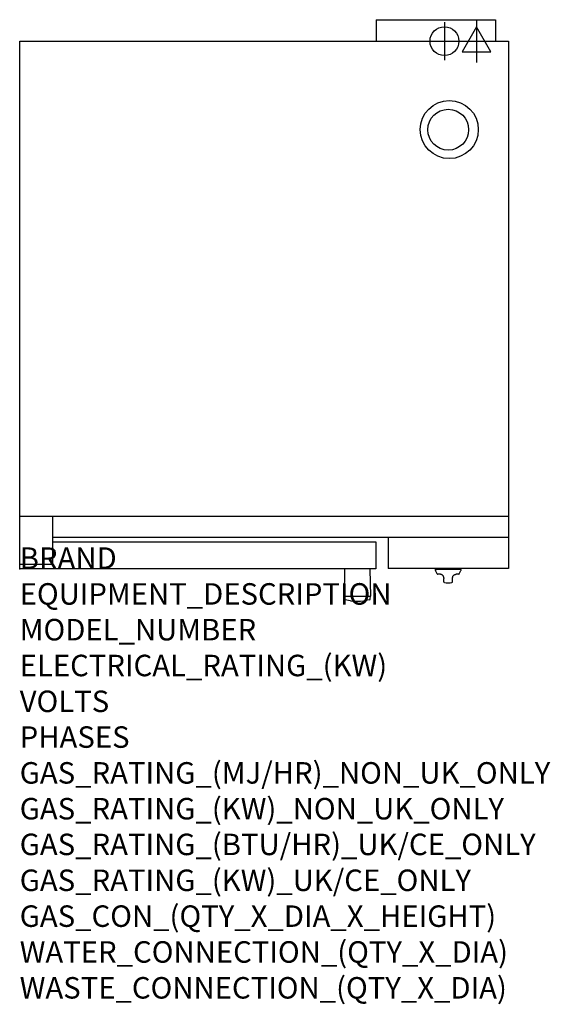
# Model space of a CAD drawing. Extents: x 0 to 988, y -811 to 1023.
import ezdxf

# ---------------------------------------------------------------- set-up
doc = ezdxf.new("R2010")
doc.units = 0
doc.header["$LTSCALE"] = 2.5
doc.layers.get('0').update_dxf_attribs({"linetype": 'CONTINUOUS'})
for name, color, linetype in [('Moffat_2D_Electrical', 6, 'CONTINUOUS'), ('Moffat_2D_Hyd', 3, 'CONTINUOUS'), ('Moffat_Profile', 1, 'CONTINUOUS')]:
    doc.layers.add(name, color=color, linetype=linetype)
doc.layers.add('Moffat_Notes', color=2, linetype='CONTINUOUS', plot=False)
doc.styles.get("Standard").update_dxf_attribs({"font": 'txt.shx'})

# ---------------------------------------------------------------- blocks, each defined once
blk = doc.blocks.new('ELECTRICAL CONNECTION')
at = {"layer": 'Moffat_2D_Electrical'}
for p, q in [((0, 40), (0, -40)), ((0, 26.7), (-26.7, -20)), ((26.7, -20), (0, 26.7)), ((-53.3, 0), (53.3, 0)), ((-26.7, -20), (26.7, -20))]:
    blk.add_line(p, q, dxfattribs=at)
blk = doc.blocks.new('SS WATER CONNECTION')
at = {"layer": 'Moffat_2D_Hyd'}
for p, q in [((0, 47.2), (0, -47.2)), ((-63, 0), (63, 0))]:
    blk.add_line(p, q, dxfattribs=at)
blk.add_circle((0, 0), 35.8, dxfattribs=at)

msp = doc.modelspace()

# ---------------------------------------------------------------- linework, layer by layer
msp.add_point((0, 0))
msp.add_point((0, 0))
msp.add_point((0, 0))
at = {"layer": 'Moffat_Profile'}
for p, q in [((663.8, 1022.7), (663.8, 982.7)), ((663.8, 1022.7), (885.8, 1022.7)), ((885.8, 1022.7), (885.8, 982.7)), ((0, 0), (0, 982.7)), ((0, 982.7), (910, 982.7)), ((910, 982.7), (910, 0.5)), ((0, 98.2), (910, 98.2)), ((61.5, 8.5), (61.5, 98.2)), ((910, 58.5), (61.5, 58.5)), ((686, 58.5), (686, 0.5)), ((61.5, 50.5), (663.5, 50.5)), ((663.5, 50.5), (663.5, 0)), ((0, 8.5), (61.5, 8.5)), ((663.5, 0), (0, 0)), ((910, 0.5), (686, 0.5)), ((604.7, -0.3), (604, -51)), ((652.3, -0.3), (653, -51)), ((822, -1.1), (774, -1.1)), ((774.1, -2.4), (774, -1.1)), ((777.3, -9.5), (774.2, -2.8)), ((783.1, -10.1), (778.2, -10.1)), ((817.8, -10.1), (813.1, -10.1)), ((818.7, -9.5), (821.8, -2.8)), ((821.9, -2.4), (822, -1.1)), ((604, -51), (653, -51)), ((604.1, -55.6), (604, -51)), ((652.9, -55.6), (653, -51)), ((616.2, -59.4), (605.7, -57.5)), ((651.3, -57.5), (640.8, -59.4))]:
    msp.add_line(p, q, dxfattribs=at)
for centre, radius in [((800, 818.1), 54.1), ((798.1, 817.8), 38)]:
    msp.add_circle(centre, radius, dxfattribs=at)
for centre, radius, start, end in [((605, -0.3), 0.3, 90, 179.1575), ((652, -0.3), 0.3, 0.8425, 90), ((775.1, -2.4), 1, 183, 205), ((778.2, -9.1), 1, 205, 270), ((817.8, -9.1), 1, 270, 335), ((820.9, -2.4), 1, 335, 357), ((798, 10.9), 37, 258.9989, 281.0011), ((606.1, -55.6), 2, 181, 259.9194), ((628.5, 9.5), 70, 259.9194, 280.0806), ((650.9, -55.6), 2, 280.0806, 359)]:
    msp.add_arc(centre, radius, start, end, dxfattribs=at)
for centre, major_axis, start_param, end_param in [((789, 191.9), (-8, 460.3), 2.041602, 2.044406), ((807, 191.9), (8, 460.3), 4.238779, 4.241583)]:
    msp.add_ellipse(centre, major_axis=major_axis, ratio=0.006806, start_param=start_param, end_param=end_param, dxfattribs=at)
for points, knots in [([(789.9, -17), (789.9, -16.6), (789.9, -16.3), (789.7, -15.5), (789.6, -15.2), (789.4, -14.5), (789.3, -14.2), (788.8, -13.4), (788.5, -12.9), (787.7, -12), (787.3, -11.7), (786.6, -11.1), (786.1, -10.9), (785.3, -10.5), (784.9, -10.4), (783.9, -10.1), (783.4, -10.1), (782.9, -10.1), (782.9, -10.1), (782.9, -10.1)], [0, 0, 0, 0, 0.136768, 0.136768, 0.26992, 0.26992, 0.389197, 0.389197, 0.600297, 0.600297, 0.77414, 0.77414, 0.939806, 0.939806, 1.123839, 1.123839, 1.36506, 1.36506, 1.367685, 1.367685, 1.367685, 1.367685]), ([(790.1, -24.3), (790.1, -24.1), (790.1, -24), (790.1, -23.6), (790.1, -23.3), (790, -22.6), (790, -22.2), (790, -21.3), (790, -20.7), (790, -19.5), (789.9, -18.8), (789.9, -18.1)], [0, 0, 0, 0, 0.237262, 0.237262, 0.474524, 0.474524, 0.711785, 0.711785, 0.949047, 0.949047, 1.186309, 1.186309, 1.186309, 1.186309]), ([(805.9, -24.3), (805.9, -24.1), (805.9, -24), (805.9, -23.6), (805.9, -23.3), (806, -22.6), (806, -22.2), (806, -21.3), (806, -20.7), (806, -19.5), (806.1, -18.8), (806.1, -18.1)], [0, 0, 0, 0, 0.237262, 0.237262, 0.474524, 0.474524, 0.711786, 0.711786, 0.949049, 0.949049, 1.186311, 1.186311, 1.186311, 1.186311]), ([(806.1, -17), (806.1, -16.6), (806.1, -16.3), (806.3, -15.5), (806.4, -15.2), (806.6, -14.5), (806.7, -14.2), (807.2, -13.4), (807.5, -12.9), (808.3, -12), (808.7, -11.7), (809.4, -11.1), (809.9, -10.9), (810.7, -10.5), (811.1, -10.4), (812.1, -10.1), (812.6, -10.1), (813.1, -10.1), (813.1, -10.1), (813.1, -10.1)], [0, 0, 0, 0, 0.136768, 0.136768, 0.26992, 0.26992, 0.389197, 0.389197, 0.600297, 0.600297, 0.77414, 0.77414, 0.939806, 0.939806, 1.123839, 1.123839, 1.36506, 1.36506, 1.367685, 1.367685, 1.367685, 1.367685]), ([(790.9, -25.4), (790.8, -25.4), (790.7, -25.4), (790.6, -25.3), (790.5, -25.2), (790.4, -25.1), (790.3, -25), (790.3, -25), (790.2, -24.9), (790.2, -24.8), (790.2, -24.8), (790.2, -24.7), (790.2, -24.7), (790.1, -24.6), (790.1, -24.6), (790.1, -24.5), (790.1, -24.5), (790.1, -24.4), (790.1, -24.4), (790.1, -24.3), (790.1, -24.3), (790.1, -24.3)], [1.5721238, 1.5721238, 1.5721238, 1.5721238, 1.574457, 1.574457, 1.5772912, 1.5772912, 1.5809136, 1.5809136, 1.5852488, 1.5852488, 1.5910679, 1.5910679, 1.6014892, 1.6014892, 1.6254675, 1.6254675, 1.6494459, 1.6494459, 1.6734243, 1.6734243, 1.6920158, 1.6920158, 1.6920158, 1.6920158]), ([(805.1, -25.4), (805.2, -25.4), (805.3, -25.4), (805.4, -25.3), (805.5, -25.2), (805.6, -25.1), (805.7, -25), (805.7, -25), (805.8, -24.9), (805.8, -24.8), (805.8, -24.8), (805.8, -24.7), (805.8, -24.7), (805.9, -24.6), (805.9, -24.6), (805.9, -24.5), (805.9, -24.5), (805.9, -24.4), (805.9, -24.4), (805.9, -24.3), (805.9, -24.3), (805.9, -24.3)], [4.7137165, 4.7137165, 4.7137165, 4.7137165, 4.7160496, 4.7160496, 4.7188839, 4.7188839, 4.7225063, 4.7225063, 4.7268414, 4.7268414, 4.7326606, 4.7326606, 4.7430818, 4.7430818, 4.7670602, 4.7670602, 4.7910386, 4.7910386, 4.815017, 4.815017, 4.8336084, 4.8336084, 4.8336084, 4.8336084])]:
    msp.add_open_spline(points, degree=3, knots=knots, dxfattribs=at)

# ---------------------------------------------------------------- block references
msp.add_blockref('ELECTRICAL CONNECTION', (851, 982.7))
at = {"layer": 'Moffat_2D_Hyd', "xscale": 0.75, "yscale": 0.75, "zscale": 0.75}
msp.add_blockref('SS WATER CONNECTION', (791, 982.7), dxfattribs=at)

# ---------------------------------------------------------------- texts
at = {"layer": 'Moffat_Notes', "flags": 3}
for tag, p, s in [('BRAND', (0, 0), 'TURBOFAN'), ('EQUIPMENT_DESCRIPTION', (0, -66.7), 'FULL SIZE ELECTRIC CONVECTION OVEN TOUCH SCREEN CONTROL DOUBLE STACKED ON CASTORED STAND'), ('MODEL_NUMBER', (0, -133.3), 'E35T6-30-2C'), ('ELECTRICAL_RATING_(KW)', (0, -200), '2 X 12.5'), ('VOLTS', (0, -266.7), '230-240 / 400-415'), ('PHASES', (0, -333.3), '2 X 1P+N+E (52A.ø) / 3P+N+E (17.4A/ø)'), ('GAS_RATING_(MJ/HR)_NON_UK_ONLY', (0, -400), 'N/A'), ('GAS_RATING_(KW)_NON_UK_ONLY', (0, -466.7), 'N/A'), ('GAS_RATING_(BTU/HR)_UK/CE_ONLY', (0, -533.2), 'N/A'), ('GAS_RATING_(KW)_UK/CE_ONLY', (0, -600), 'N/A'), ('GAS_CON_(QTY_X_DIA_X_HEIGHT)', (0, -666.8), 'N/A'), ('WATER_CONNECTION_(QTY_X_DIA)', (0, -733.5), '2 X 3/4" BSP MALE'), ('WASTE_CONNECTION_(QTY_X_DIA)', (0, -800.3), 'N/A')]:
    msp.add_attdef(tag, p, s, height=40, dxfattribs=at)

doc.saveas('drawing.dxf')
